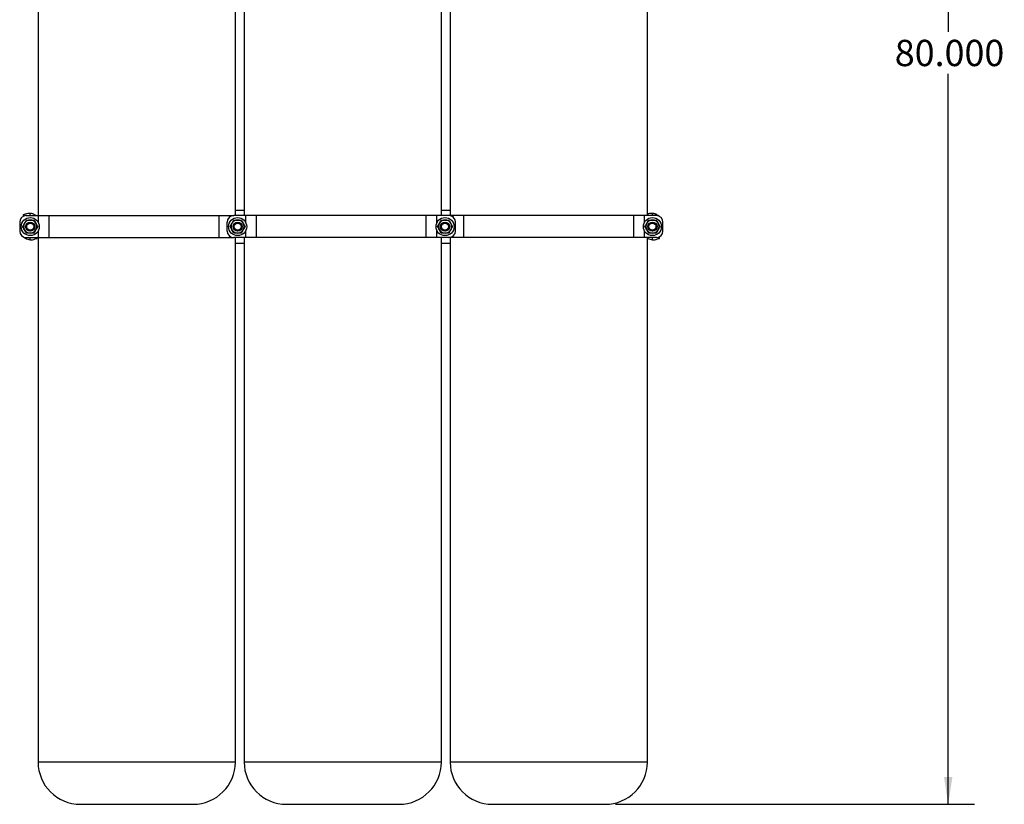
# Model space of a CAD drawing. Extents: x 1.1 to 30.4, y 4.3 to 20.4.
# Drawn here: x 5.5 to 10.2, y 4.3 to 8 of the extents above; entities that cross this region are included whole.
import ezdxf

# ---------------------------------------------------------------- set-up
doc = ezdxf.new("R2010")
doc.units = 0
doc.header["$MEASUREMENT"] = 0
doc.layers.get('0').update_dxf_attribs({"linetype": 'CONTINUOUS'})
doc.layers.add('DIM', color=94, linetype='CONTINUOUS')
doc.styles.add('SLDTEXTSTYLE0', font='TXT', dxfattribs={"width": 0.75})
doc.dimstyles.new('SLDDIMSTYLE0', dxfattribs={"dimtxt": 0.125, "dimasz": 0.13, "dimexe": 0, "dimexo": 0.0625, "dimgap": 0.03125, "dimtad": 0, "dimtih": 1, "dimtoh": 1, "dimdec": 3, "dimlfac": 12, "dimrnd": 1e-09, "dimzin": 4, "dimdsep": 46, "dimtxsty": 'SLDTEXTSTYLE0', "dimsah": 1, "dimcen": 0.09, "dimadec": 0, "dimazin": 0, "dimtfac": 1, "dimtdec": 3, "dimtofl": 0, "dimtmove": 0, "dimatfit": 3, "dimfxl": 1, "dimtolj": 1, "dimtzin": 12, "dimarcsym": 0})

# ---------------------------------------------------------------- blocks, each defined once
blk = doc.blocks.new('_D')
at = {"layer": 'DIM', "transparency": 16777216}
for p, q in [((9.3631, 10.8793), (10.0793, 10.8793)), ((9.9543, 10.8793), (9.9543, 7.9807)), ((9.9543, 4.3103), (9.9543, 7.7823)), ((8.3737, 4.3103), (10.0793, 4.3103))]:
    blk.add_line(p, q, dxfattribs=at)
for points in [[(9.9543, 10.8793), (9.9343, 10.7493), (9.9743, 10.7493)], [(9.9543, 4.3103), (9.9743, 4.4403), (9.9343, 4.4403)]]:
    blk.add_solid(points, dxfattribs=at)
at = {"layer": 'DIM', "transparency": 16777216, "insert": (9.7003, 7.9434), "char_height": 0.125, "attachment_point": 1, "style": 'SLDTEXTSTYLE0'}
blk.add_mtext('80.000', dxfattribs=at)

msp = doc.modelspace()

# ---------------------------------------------------------------- linework, layer by layer
at = {"color": 7, "linetype": 'Continuous'}
for p, q in [((5.628671, 8.994713), (5.628671, 7.10772)), ((6.566171, 7.10772), (6.566171, 8.994713)), ((6.607838, 8.994713), (6.607838, 7.10772)), ((7.545338, 7.10772), (7.545338, 8.994713)), ((7.587005, 8.994713), (7.587005, 7.10772)), ((8.524505, 7.10772), (8.524505, 8.994713)), ((5.591171, 7.118409), (5.590048, 7.118518)), ((5.591171, 7.10772), (5.591171, 7.118408)), ((6.566171, 7.133762), (6.607838, 7.133762)), ((7.545338, 7.133762), (7.587005, 7.133762)), ((8.548671, 7.118409), (8.547548, 7.118518)), ((8.548671, 7.10772), (8.548671, 7.118408)), ((5.541171, 7.07647), (5.541171, 7.034803)), ((5.558363, 7.112067), (5.558363, 7.104379)), ((5.562592, 7.112067), (5.558363, 7.112067)), ((5.572421, 7.10772), (5.629665, 7.10772)), ((5.618915, 7.10772), (5.611676, 7.112365)), ((5.629665, 7.10772), (5.680458, 7.10772)), ((5.629665, 7.10772), (5.629665, 7.074729)), ((5.680458, 7.10772), (5.680458, 7.003553)), ((5.680458, 7.10772), (6.487718, 7.10772)), ((6.487718, 7.10772), (6.487718, 7.003553)), ((6.487718, 7.10772), (6.538511, 7.10772)), ((6.527005, 7.034803), (6.527005, 7.07647)), ((6.538511, 7.10772), (6.558255, 7.10772)), ((6.538511, 7.10772), (6.538511, 7.100693)), ((6.615498, 7.10772), (6.558255, 7.10772)), ((6.666291, 7.10772), (6.615498, 7.10772)), ((6.615498, 7.074729), (6.615498, 7.10772)), ((6.666291, 7.003553), (6.666291, 7.10772)), ((7.473552, 7.10772), (6.666291, 7.10772)), ((7.473552, 7.003553), (7.473552, 7.10772)), ((7.524344, 7.10772), (7.473552, 7.10772)), ((7.581588, 7.10772), (7.524344, 7.10772)), ((7.524344, 7.074729), (7.524344, 7.10772)), ((7.601332, 7.10772), (7.581588, 7.10772)), ((7.652124, 7.10772), (7.601332, 7.10772)), ((7.601332, 7.100693), (7.601332, 7.10772)), ((7.612838, 7.034803), (7.612838, 7.07647)), ((7.652124, 7.003553), (7.652124, 7.10772)), ((8.459385, 7.10772), (7.652124, 7.10772)), ((8.459385, 7.003553), (8.459385, 7.10772)), ((8.510177, 7.10772), (8.459385, 7.10772)), ((8.567421, 7.10772), (8.510177, 7.10772)), ((8.510177, 7.074729), (8.510177, 7.10772)), ((8.598671, 7.034803), (8.598671, 7.07647)), ((5.629665, 7.036544), (5.629665, 7.003553)), ((6.615498, 7.003553), (6.615498, 7.036544)), ((7.524344, 7.003553), (7.524344, 7.036544)), ((8.510177, 7.003553), (8.510177, 7.036544)), ((5.572421, 7.003553), (5.629665, 7.003553)), ((5.591171, 6.993029), (5.591171, 7.003553)), ((5.591171, 6.993027), (5.593432, 6.992783)), ((5.593433, 6.992786), (5.594972, 6.992664)), ((5.61975, 6.999206), (5.62398, 6.999206)), ((5.62398, 6.999206), (5.62398, 7.003553)), ((5.628671, 7.003553), (5.628671, 4.511174)), ((5.629665, 7.003553), (5.680458, 7.003553)), ((5.680458, 7.003553), (6.487718, 7.003553)), ((6.487718, 7.003553), (6.538511, 7.003553)), ((6.538511, 7.010581), (6.538511, 7.003553)), ((6.538511, 7.003553), (6.558255, 7.003553)), ((6.615498, 7.003553), (6.558255, 7.003553)), ((6.566171, 4.511174), (6.566171, 7.003553)), ((6.566171, 6.977512), (6.607838, 6.977512)), ((6.607838, 7.003553), (6.607838, 4.511174)), ((6.666291, 7.003553), (6.615498, 7.003553)), ((7.473552, 7.003553), (6.666291, 7.003553)), ((7.524344, 7.003553), (7.473552, 7.003553)), ((7.581588, 7.003553), (7.524344, 7.003553)), ((7.545338, 4.511174), (7.545338, 7.003553)), ((7.545338, 6.977512), (7.587005, 6.977512)), ((7.601332, 7.003553), (7.581588, 7.003553)), ((7.587005, 7.003553), (7.587005, 4.511174)), ((7.601332, 7.003553), (7.601332, 7.010581)), ((7.652124, 7.003553), (7.601332, 7.003553)), ((8.459385, 7.003553), (7.652124, 7.003553)), ((8.510177, 7.003553), (8.459385, 7.003553)), ((8.567421, 7.003553), (8.510177, 7.003553)), ((8.524505, 4.511174), (8.524505, 7.003553)), ((8.524505, 7.001192), (8.525827, 7.000376)), ((8.548671, 6.993029), (8.548671, 7.003553)), ((8.548671, 6.993027), (8.550932, 6.992783)), ((8.550933, 6.992786), (8.552472, 6.992664)), ((8.57725, 6.999206), (8.58148, 6.999206)), ((8.58148, 6.999206), (8.58148, 7.006894)), ((6.566171, 4.511174), (5.628671, 4.511174)), ((7.545338, 4.511174), (6.607838, 4.511174)), ((8.524505, 4.511174), (7.587005, 4.511174)), ((5.829508, 4.310337), (6.365335, 4.310337)), ((6.808674, 4.310337), (7.344501, 4.310337)), ((7.787841, 4.310337), (8.323668, 4.310337))]:
    msp.add_line(p, q, dxfattribs=at)
for centre, radius in [((5.591171, 7.055637), 0.042969), ((5.591171, 7.055637), 0.021667), ((5.591171, 7.055637), 0.020833), ((5.591171, 7.055637), 0.016667), ((6.577005, 7.055637), 0.042969), ((6.577005, 7.055637), 0.021667), ((6.577005, 7.055637), 0.020833), ((6.577005, 7.055637), 0.016667), ((7.562838, 7.055637), 0.042969), ((7.562838, 7.055637), 0.021667), ((7.562838, 7.055637), 0.020833), ((7.562838, 7.055637), 0.016667), ((8.548671, 7.055637), 0.042969), ((8.548671, 7.055637), 0.021667), ((8.548671, 7.055637), 0.020833), ((8.548671, 7.055637), 0.016667)]:
    msp.add_circle(centre, radius, dxfattribs=at)
for centre, radius, start, end in [((5.591171, 7.055637), 0.062891, 91.02331, 118.10898), ((5.591171, 7.055637), 0.063255, 94.027335, 117.749199), ((8.548671, 7.055637), 0.063255, 94.027335, 112.460955), ((8.548671, 7.055637), 0.062891, 91.02331, 112.597943), ((5.572421, 7.07647), 0.03125, 90, 180), ((5.591171, 7.055637), 0.03125, 150, 210), ((5.591171, 7.055637), 0.03125, 90, 150), ((5.591171, 7.055637), 0.03125, 30, 90), ((5.591171, 7.055637), 0.03125, 330, 30), ((6.558255, 7.07647), 0.03125, 90, 180), ((6.577005, 7.055637), 0.03125, 150, 210), ((6.577005, 7.055637), 0.03125, 90, 150), ((6.577005, 7.055637), 0.03125, 30, 90), ((6.577005, 7.055637), 0.03125, 330, 30), ((7.562838, 7.055637), 0.03125, 150, 210), ((7.562838, 7.055637), 0.03125, 90, 150), ((7.562838, 7.055637), 0.03125, 30, 90), ((7.581588, 7.07647), 0.03125, 0, 90), ((7.562838, 7.055637), 0.03125, 330, 30), ((8.548671, 7.055637), 0.03125, 150, 210), ((8.548671, 7.055637), 0.03125, 90, 150), ((8.548671, 7.055637), 0.03125, 30, 90), ((8.567421, 7.07647), 0.03125, 0, 90), ((8.548671, 7.055637), 0.03125, 330, 30), ((5.572421, 7.034803), 0.03125, 180, 270), ((5.591171, 7.055637), 0.03125, 210, 270), ((5.591171, 7.055637), 0.03125, 270, 330), ((6.558255, 7.034803), 0.03125, 180, 270), ((6.577005, 7.055637), 0.03125, 210, 270), ((6.577005, 7.055637), 0.03125, 270, 330), ((7.562838, 7.055637), 0.03125, 210, 270), ((7.562838, 7.055637), 0.03125, 270, 330), ((7.581588, 7.034803), 0.03125, 270, 0), ((8.548671, 7.055637), 0.03125, 210, 270), ((8.548671, 7.055637), 0.03125, 270, 330), ((8.567421, 7.034803), 0.03125, 270, 0), ((5.591171, 7.055637), 0.062891, 272.060712, 298.232248), ((5.591171, 7.055637), 0.063255, 273.741014, 297.757947), ((8.548671, 7.055637), 0.062891, 272.060712, 298.232248), ((8.548671, 7.055637), 0.063255, 273.741014, 297.757947), ((5.829508, 4.511174), 0.200837, 180, 270), ((6.365335, 4.511174), 0.200837, 270, 0), ((6.808674, 4.511174), 0.200837, 180, 270), ((7.344501, 4.511174), 0.200837, 270, 0), ((7.787841, 4.511174), 0.200837, 180, 270), ((8.323668, 4.511174), 0.200837, 270, 0)]:
    msp.add_arc(centre, radius, start, end, dxfattribs=at)
for points, knots in [([(5.590048, 7.118518), (5.588997, 7.118598), (5.587837, 7.118687), (5.586855, 7.11873), (5.586757, 7.118735), (5.586733, 7.118736), (5.586735, 7.118736), (5.586736, 7.118736)], [0, 0, 0, 0, 0.851231615, 0.938574022, 0.970731864, 0.9978918, 1, 1, 1, 1]), ([(5.611676, 7.112365), (5.610482, 7.112963), (5.607979, 7.114215), (5.604051, 7.115699), (5.5997, 7.116979), (5.595417, 7.117887), (5.592462, 7.11825), (5.591171, 7.118409)], [0, 0, 0, 0, 0.18625547, 0.39040297, 0.58481465, 0.81859199, 1, 1, 1, 1]), ([(8.547548, 7.118518), (8.546497, 7.118598), (8.545337, 7.118687), (8.544355, 7.11873), (8.544257, 7.118735), (8.544233, 7.118736), (8.544235, 7.118736), (8.544236, 7.118736)], [0, 0, 0, 0, 0.85123161, 0.93857402, 0.97073186, 0.9978918, 1, 1, 1, 1]), ([(8.569176, 7.112365), (8.567982, 7.112963), (8.565479, 7.114215), (8.561551, 7.115699), (8.5572, 7.116979), (8.552917, 7.117887), (8.549962, 7.11825), (8.548671, 7.118409)], [0, 0, 0, 0, 0.18625547, 0.39040297, 0.58481465, 0.81859199, 1, 1, 1, 1]), ([(5.555087, 7.055637), (5.555743, 7.056773), (5.558681, 7.061862), (5.561736, 7.067153), (5.564108, 7.071262)], [0, 0, 0, 0, 0.22332518, 1, 1, 1, 1]), ([(5.56154, 7.11111), (5.561348, 7.110353), (5.560942, 7.108751), (5.561046, 7.107126), (5.561101, 7.10627)], [0, 0, 0, 0, 0.47295723, 1, 1, 1, 1]), ([(5.561721, 7.111609), (5.561722, 7.111612), (5.561729, 7.111629), (5.561677, 7.1115), (5.561597, 7.111274), (5.56154, 7.11111)], [0, 0, 0, 0, 0.07041123, 0.32585838, 1, 1, 1, 1]), ([(5.564108, 7.071262), (5.564845, 7.072539), (5.567898, 7.077826), (5.570873, 7.082979), (5.573129, 7.086887)], [0, 0, 0, 0, 0.241545591, 1, 1, 1, 1]), ([(5.573129, 7.086887), (5.576059, 7.086887), (5.581973, 7.086887), (5.588087, 7.086887), (5.591171, 7.086887)], [0, 0, 0, 0, 0.49545796, 1, 1, 1, 1]), ([(5.591171, 7.086887), (5.591599, 7.086887), (5.594837, 7.086887), (5.600944, 7.086887), (5.60644, 7.086887), (5.609213, 7.086887)], [0, 0, 0, 0, 0.070091912, 0.530785405, 1, 1, 1, 1]), ([(5.609213, 7.086887), (5.610678, 7.084349), (5.613635, 7.079227), (5.616692, 7.073933), (5.618235, 7.071262)], [0, 0, 0, 0, 0.49545796, 1, 1, 1, 1]), ([(5.618235, 7.071262), (5.618448, 7.070891), (5.620068, 7.068087), (5.623121, 7.062798), (5.625869, 7.058038), (5.627256, 7.055637)], [0, 0, 0, 0, 0.07009191, 0.5307854, 1, 1, 1, 1]), ([(6.54092, 7.055637), (6.541576, 7.056773), (6.544515, 7.061862), (6.547569, 7.067153), (6.549941, 7.071262)], [0, 0, 0, 0, 0.22332518, 1, 1, 1, 1]), ([(6.549941, 7.071262), (6.550679, 7.072539), (6.553731, 7.077826), (6.556706, 7.082979), (6.558962, 7.086887)], [0, 0, 0, 0, 0.241545591, 1, 1, 1, 1]), ([(6.558962, 7.086887), (6.561892, 7.086887), (6.567806, 7.086887), (6.57392, 7.086887), (6.577005, 7.086887)], [0, 0, 0, 0, 0.49545796, 1, 1, 1, 1]), ([(6.577005, 7.086887), (6.577432, 7.086887), (6.580671, 7.086887), (6.586777, 7.086887), (6.592273, 7.086887), (6.595047, 7.086887)], [0, 0, 0, 0, 0.070091912, 0.530785405, 1, 1, 1, 1]), ([(6.595047, 7.086887), (6.596512, 7.084349), (6.599469, 7.079227), (6.602526, 7.073933), (6.604068, 7.071262)], [0, 0, 0, 0, 0.49545796, 1, 1, 1, 1]), ([(6.604068, 7.071262), (6.604282, 7.070891), (6.605901, 7.068087), (6.608954, 7.062798), (6.611702, 7.058038), (6.613089, 7.055637)], [0, 0, 0, 0, 0.07009191, 0.5307854, 1, 1, 1, 1]), ([(7.526753, 7.055637), (7.52741, 7.056773), (7.530348, 7.061862), (7.533402, 7.067153), (7.535775, 7.071262)], [0, 0, 0, 0, 0.22332518, 1, 1, 1, 1]), ([(7.535775, 7.071262), (7.536512, 7.072539), (7.539565, 7.077826), (7.542539, 7.082979), (7.544796, 7.086887)], [0, 0, 0, 0, 0.24154559, 1, 1, 1, 1]), ([(7.544796, 7.086887), (7.547726, 7.086887), (7.55364, 7.086887), (7.559753, 7.086887), (7.562838, 7.086887)], [0, 0, 0, 0, 0.49545796, 1, 1, 1, 1]), ([(7.562838, 7.086887), (7.563266, 7.086887), (7.566504, 7.086887), (7.57261, 7.086887), (7.578107, 7.086887), (7.58088, 7.086887)], [0, 0, 0, 0, 0.07009191, 0.5307854, 1, 1, 1, 1]), ([(7.58088, 7.086887), (7.582345, 7.084349), (7.585302, 7.079227), (7.588359, 7.073933), (7.589901, 7.071262)], [0, 0, 0, 0, 0.49545796, 1, 1, 1, 1]), ([(7.589901, 7.071262), (7.590115, 7.070891), (7.591734, 7.068087), (7.594787, 7.062798), (7.597536, 7.058038), (7.598922, 7.055637)], [0, 0, 0, 0, 0.07009191, 0.5307854, 1, 1, 1, 1]), ([(8.512587, 7.055637), (8.513243, 7.056773), (8.516181, 7.061862), (8.519236, 7.067153), (8.521608, 7.071262)], [0, 0, 0, 0, 0.22332518, 1, 1, 1, 1]), ([(8.521608, 7.071262), (8.522345, 7.072539), (8.525398, 7.077826), (8.528373, 7.082979), (8.530629, 7.086887)], [0, 0, 0, 0, 0.24154559, 1, 1, 1, 1]), ([(8.530629, 7.086887), (8.533559, 7.086887), (8.539473, 7.086887), (8.545587, 7.086887), (8.548671, 7.086887)], [0, 0, 0, 0, 0.49545796, 1, 1, 1, 1]), ([(8.548671, 7.086887), (8.549099, 7.086887), (8.552337, 7.086887), (8.558444, 7.086887), (8.56394, 7.086887), (8.566713, 7.086887)], [0, 0, 0, 0, 0.07009191, 0.5307854, 1, 1, 1, 1]), ([(8.566713, 7.086887), (8.568178, 7.084349), (8.571135, 7.079227), (8.574192, 7.073933), (8.575735, 7.071262)], [0, 0, 0, 0, 0.49545796, 1, 1, 1, 1]), ([(8.583847, 7.102417), (8.583078, 7.103104), (8.578659, 7.107051), (8.573466, 7.109961), (8.569176, 7.112365)], [0, 0, 0, 0, 0.17394205, 1, 1, 1, 1]), ([(8.575735, 7.071262), (8.575948, 7.070891), (8.577568, 7.068087), (8.580621, 7.062798), (8.583369, 7.058038), (8.584756, 7.055637)], [0, 0, 0, 0, 0.07009191, 0.5307854, 1, 1, 1, 1]), ([(5.564108, 7.040012), (5.563894, 7.040382), (5.562275, 7.043187), (5.559222, 7.048475), (5.556473, 7.053235), (5.555087, 7.055637)], [0, 0, 0, 0, 0.07009191, 0.5307854, 1, 1, 1, 1]), ([(5.573129, 7.024387), (5.571664, 7.026924), (5.568707, 7.032046), (5.56565, 7.03734), (5.564108, 7.040012)], [0, 0, 0, 0, 0.49545796, 1, 1, 1, 1]), ([(5.591171, 7.024387), (5.590744, 7.024387), (5.587505, 7.024387), (5.581399, 7.024387), (5.575902, 7.024387), (5.573129, 7.024387)], [0, 0, 0, 0, 0.070091912, 0.530785405, 1, 1, 1, 1]), ([(5.609213, 7.024387), (5.606283, 7.024387), (5.600369, 7.024387), (5.594256, 7.024387), (5.591171, 7.024387)], [0, 0, 0, 0, 0.49545796, 1, 1, 1, 1]), ([(5.618235, 7.040012), (5.615862, 7.035903), (5.612808, 7.030612), (5.60987, 7.025523), (5.609213, 7.024387)], [0, 0, 0, 0, 0.77667482, 1, 1, 1, 1]), ([(5.627256, 7.055637), (5.624999, 7.051729), (5.622025, 7.046576), (5.618972, 7.041289), (5.618235, 7.040012)], [0, 0, 0, 0, 0.758454409, 1, 1, 1, 1]), ([(6.549941, 7.040012), (6.549727, 7.040382), (6.548108, 7.043187), (6.545055, 7.048475), (6.542307, 7.053235), (6.54092, 7.055637)], [0, 0, 0, 0, 0.07009191, 0.5307854, 1, 1, 1, 1]), ([(6.558962, 7.024387), (6.557497, 7.026924), (6.55454, 7.032046), (6.551484, 7.03734), (6.549941, 7.040012)], [0, 0, 0, 0, 0.49545796, 1, 1, 1, 1]), ([(6.577005, 7.024387), (6.576577, 7.024387), (6.573338, 7.024387), (6.567232, 7.024387), (6.561736, 7.024387), (6.558962, 7.024387)], [0, 0, 0, 0, 0.070091912, 0.530785405, 1, 1, 1, 1]), ([(6.595047, 7.024387), (6.592117, 7.024387), (6.586203, 7.024387), (6.580089, 7.024387), (6.577005, 7.024387)], [0, 0, 0, 0, 0.49545796, 1, 1, 1, 1]), ([(6.604068, 7.040012), (6.601696, 7.035903), (6.598641, 7.030612), (6.595703, 7.025523), (6.595047, 7.024387)], [0, 0, 0, 0, 0.77667482, 1, 1, 1, 1]), ([(6.613089, 7.055637), (6.610833, 7.051729), (6.607858, 7.046576), (6.604805, 7.041289), (6.604068, 7.040012)], [0, 0, 0, 0, 0.758454409, 1, 1, 1, 1]), ([(7.535775, 7.040012), (7.535561, 7.040382), (7.533941, 7.043187), (7.530888, 7.048475), (7.52814, 7.053235), (7.526753, 7.055637)], [0, 0, 0, 0, 0.070091912, 0.530785405, 1, 1, 1, 1]), ([(7.544796, 7.024387), (7.543331, 7.026924), (7.540374, 7.032046), (7.537317, 7.03734), (7.535775, 7.040012)], [0, 0, 0, 0, 0.49545796, 1, 1, 1, 1]), ([(7.562838, 7.024387), (7.56241, 7.024387), (7.559172, 7.024387), (7.553065, 7.024387), (7.547569, 7.024387), (7.544796, 7.024387)], [0, 0, 0, 0, 0.07009191, 0.5307854, 1, 1, 1, 1]), ([(7.58088, 7.024387), (7.57795, 7.024387), (7.572036, 7.024387), (7.565922, 7.024387), (7.562838, 7.024387)], [0, 0, 0, 0, 0.49545796, 1, 1, 1, 1]), ([(7.589901, 7.040012), (7.587529, 7.035903), (7.584474, 7.030612), (7.581536, 7.025523), (7.58088, 7.024387)], [0, 0, 0, 0, 0.77667482, 1, 1, 1, 1]), ([(7.598922, 7.055637), (7.596666, 7.051729), (7.593691, 7.046576), (7.590639, 7.041289), (7.589901, 7.040012)], [0, 0, 0, 0, 0.758454409, 1, 1, 1, 1]), ([(8.521608, 7.040012), (8.521394, 7.040382), (8.519775, 7.043187), (8.516722, 7.048475), (8.513973, 7.053235), (8.512587, 7.055637)], [0, 0, 0, 0, 0.070091912, 0.530785405, 1, 1, 1, 1]), ([(8.530629, 7.024387), (8.529164, 7.026924), (8.526207, 7.032046), (8.52315, 7.03734), (8.521608, 7.040012)], [0, 0, 0, 0, 0.49545796, 1, 1, 1, 1]), ([(8.548671, 7.024387), (8.548244, 7.024387), (8.545005, 7.024387), (8.538899, 7.024387), (8.533402, 7.024387), (8.530629, 7.024387)], [0, 0, 0, 0, 0.07009191, 0.5307854, 1, 1, 1, 1]), ([(8.566713, 7.024387), (8.563783, 7.024387), (8.557869, 7.024387), (8.551756, 7.024387), (8.548671, 7.024387)], [0, 0, 0, 0, 0.49545796, 1, 1, 1, 1]), ([(8.575735, 7.040012), (8.573362, 7.035903), (8.570308, 7.030612), (8.56737, 7.025523), (8.566713, 7.024387)], [0, 0, 0, 0, 0.77667482, 1, 1, 1, 1]), ([(8.584756, 7.055637), (8.582499, 7.051729), (8.579525, 7.046576), (8.576472, 7.041289), (8.575735, 7.040012)], [0, 0, 0, 0, 0.75845441, 1, 1, 1, 1]), ([(5.559475, 7.00642), (5.559844, 7.006108), (5.56142, 7.004776), (5.564388, 7.002762), (5.567033, 7.00116), (5.568327, 7.000376)], [0, 0, 0, 0, 0.13494087, 0.576915, 1, 1, 1, 1]), ([(5.568327, 7.000376), (5.571971, 6.998563), (5.579215, 6.994959), (5.587202, 6.993668), (5.591171, 6.993027)], [0, 0, 0, 0, 0.503132719, 1, 1, 1, 1]), ([(5.62062, 6.999663), (5.620617, 6.999659), (5.620605, 6.999637), (5.620694, 6.99979), (5.620826, 7.000043), (5.620922, 7.000227)], [0, 0, 0, 0, 0.05649122, 0.31313272, 1, 1, 1, 1]), ([(5.620922, 7.000227), (5.62121, 7.000882), (5.621683, 7.001958), (5.621794, 7.003104), (5.621837, 7.003553)], [0, 0, 0, 0, 0.60816157, 1, 1, 1, 1]), ([(8.525827, 7.000376), (8.529471, 6.998563), (8.536715, 6.994959), (8.544702, 6.993668), (8.548671, 6.993027)], [0, 0, 0, 0, 0.50313272, 1, 1, 1, 1]), ([(8.57812, 6.999663), (8.578117, 6.999659), (8.578105, 6.999637), (8.578194, 6.99979), (8.578326, 7.000043), (8.578422, 7.000227)], [0, 0, 0, 0, 0.05649122, 0.31313272, 1, 1, 1, 1]), ([(8.578422, 7.000227), (8.57869, 7.000882), (8.579232, 7.002206), (8.579558, 7.004169), (8.579332, 7.005381), (8.579236, 7.005899)], [0, 0, 0, 0, 0.359158453, 0.726266921, 1, 1, 1, 1])]:
    msp.add_open_spline(points, degree=3, knots=knots, dxfattribs=at)

# ---------------------------------------------------------------- dimensions: what is measured, and where the dimension line sits
at = {"layer": 'DIM'}
dim = msp.add_linear_dim(base=(9.954281, 4.310337), p1=(9.313129, 10.879338), p2=(8.323668, 4.310337), angle=90, dimstyle='SLDDIMSTYLE0', dxfattribs=at)
dim.commit()
dim.dimension.update_dxf_attribs({"geometry": '_D', "text_midpoint": (9.954281, 7.881505), "dimtype": 160})

doc.saveas('drawing.dxf')
